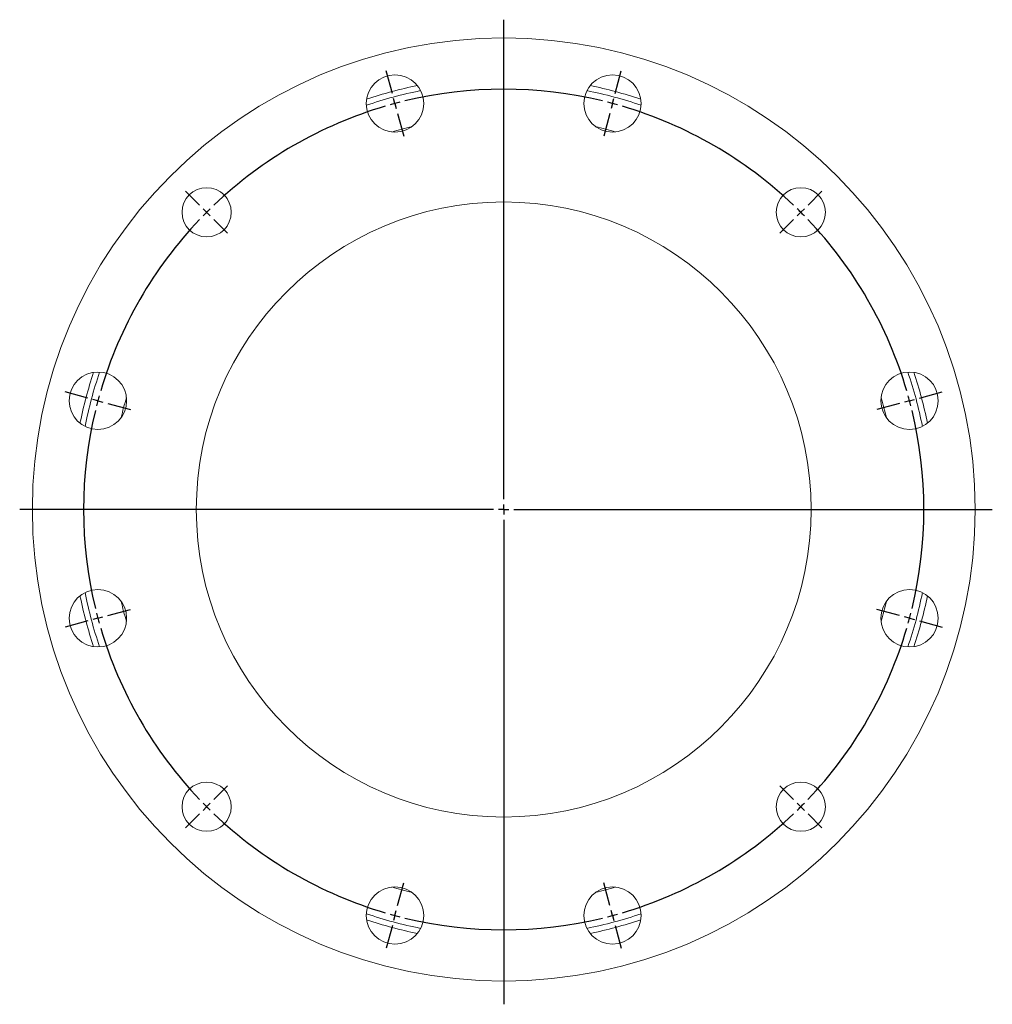
# Model space of a CAD drawing. Units: millimetres. Extents: x -261 to 948, y -169 to 863.
# Drawn here: x 473 to 948, y 382 to 863 of the extents above; entities that cross this region are included whole.
import ezdxf

# ---------------------------------------------------------------- set-up
doc = ezdxf.new("R2010")
doc.units = ezdxf.units.MM
doc.layers.add('FORMAT', color=7, linetype='Continuous')

# ---------------------------------------------------------------- blocks, each defined once
blk = doc.blocks.new('SW_CENTERMARKSYMBOL_0')
at = {"layer": 'FORMAT', "color": 0}
for p, q in [((53.06, -193.01), (53.06, 40.88)), ((-1.29, 4.83), (-4.27, 15.94)), ((107.41, 4.83), (110.39, 15.94)), ((0, 0), (-0.65, 2.41)), ((0, 0), (0.65, -2.41)), ((106.12, 0), (106.76, 2.41)), ((106.12, 0), (105.47, -2.41)), ((1.29, -4.83), (4.27, -15.94)), ((104.82, -4.83), (101.85, -15.94)), ((-95.43, -49.52), (-102.15, -42.8)), ((201.55, -49.52), (208.27, -42.8)), ((-91.9, -53.06), (-93.67, -51.29)), ((198.01, -53.06), (199.78, -51.29)), ((-91.9, -53.06), (-90.13, -54.83)), ((-88.36, -56.59), (-81.65, -63.31)), ((194.48, -56.59), (187.76, -63.31)), ((198.01, -53.06), (196.25, -54.83)), ((-149.79, -143.66), (-160.89, -140.69)), ((255.9, -143.66), (267.01, -140.69)), ((-144.96, -144.96), (-147.37, -144.31)), ((-144.96, -144.96), (-142.54, -145.6)), ((-140.13, -146.25), (-129.02, -149.23)), ((246.24, -146.25), (235.13, -149.23)), ((251.07, -144.96), (248.66, -145.6)), ((251.07, -144.96), (253.49, -144.31)), ((53.06, -198.01), (53.06, -195.51)), ((48.06, -198.01), (-183.13, -198.01)), ((53.06, -198.01), (50.56, -198.01)), ((53.06, -198.01), (53.06, -200.51)), ((53.06, -198.01), (55.56, -198.01)), ((58.06, -198.01), (291.45, -198.01)), ((53.06, -203.01), (53.06, -439.34)), ((-140.13, -249.78), (-129.02, -246.8)), ((246.24, -249.78), (235.13, -246.8)), ((-149.79, -252.37), (-160.89, -255.34)), ((-144.96, -251.07), (-147.37, -251.72)), ((-144.96, -251.07), (-142.54, -250.43)), ((251.07, -251.07), (248.66, -250.43)), ((251.07, -251.07), (253.49, -251.72)), ((255.9, -252.37), (267.01, -255.34)), ((-88.36, -339.44), (-81.65, -332.72)), ((194.48, -339.44), (187.76, -332.72)), ((-91.9, -342.97), (-93.67, -344.74)), ((-91.9, -342.97), (-90.13, -341.2)), ((198.01, -342.97), (196.25, -341.2)), ((198.01, -342.97), (199.78, -344.74)), ((-95.43, -346.51), (-102.15, -353.22)), ((201.55, -346.51), (208.27, -353.22)), ((1.29, -391.2), (4.27, -380.09)), ((104.82, -391.2), (101.85, -380.09)), ((0, -396.03), (0.65, -393.61)), ((106.12, -396.03), (105.47, -393.61)), ((0, -396.03), (-0.65, -398.44)), ((106.12, -396.03), (106.76, -398.44)), ((-1.29, -400.86), (-4.27, -411.97)), ((107.41, -400.86), (110.39, -411.97))]:
    blk.add_line(p, q, dxfattribs=at)
for start, end in [(76.3975, 103.6025), (104.3013, 105), (75, 75.6987), (106.3975, 133.6025), (105, 105.6987), (74.3013, 75), (46.3975, 73.6025), (134.3013, 135), (45, 45.6987), (136.3975, 163.6025), (135, 135.6987), (44.3013, 45), (16.3975, 43.6025), (164.3013, 165), (15, 15.6987), (165, 165.6987), (14.3013, 15), (166.3975, 193.6025), (346.3975, 13.6025), (194.3013, 195), (345, 345.6987), (195, 195.6987), (344.3013, 345), (196.3975, 223.6025), (316.3975, 343.6025), (224.3013, 225), (225, 225.6987), (314.3013, 315), (315, 315.6987), (226.3975, 253.6025), (286.3975, 313.6025), (254.3013, 255), (255, 255.6987), (256.3975, 283.6025), (284.3013, 285), (285, 285.6987)]:
    blk.add_arc((53.06, -198.01), 205, start, end, dxfattribs=at)

msp = doc.modelspace()

# ---------------------------------------------------------------- linework, layer by layer
at = {"color": 7, "linetype": 'Continuous', "lineweight": 15}
for centre, radius in [((709.46, 623.74), 230), ((656.4, 821.75), 14), ((762.52, 821.75), 14), ((564.5, 768.7), 12), ((854.42, 768.7), 12), ((709.46, 623.74), 150), ((511.45, 676.8), 14), ((907.47, 676.8), 14), ((511.45, 570.68), 14), ((907.47, 570.68), 14), ((564.5, 478.78), 12), ((854.42, 478.78), 12), ((656.4, 425.72), 14), ((762.52, 425.72), 14)]:
    msp.add_circle(centre, radius, dxfattribs=at)
at = {"color": 8, "linetype": 'Continuous', "lineweight": 0}
for radius, start, end in [(208.26, 101.224, 108.776), (208.26, 71.224, 78.776), (192, 103.4959, 106.5041), (192, 73.4959, 76.5041), (208.26, 161.224, 168.776), (208.26, 11.224, 18.776), (192, 163.4959, 166.5041), (192, 13.4959, 16.5041), (208.26, 191.224, 198.776), (208.26, 341.224, 348.776), (192, 193.4959, 196.5041), (192, 343.4959, 346.5041), (192, 253.4959, 256.5041), (192, 283.4959, 286.5041), (208.26, 251.224, 258.776), (208.26, 281.224, 288.776)]:
    msp.add_arc((709.46, 623.74), radius, start, end, dxfattribs=at)
at = {"color": 7, "linetype": 'Continuous', "lineweight": 15}
for start, end in [(101.5148, 108.4852), (71.5148, 78.4852), (161.5148, 168.4852), (11.5148, 18.4852), (191.5148, 198.4852), (341.5148, 348.4852), (251.5148, 258.4852), (281.5148, 288.4852)]:
    msp.add_arc((709.46, 623.74), 211, start, end, dxfattribs=at)

# ---------------------------------------------------------------- block references
at = {"layer": 'FORMAT'}
msp.add_blockref('SW_CENTERMARKSYMBOL_0', (656.4, 821.75), dxfattribs=at)

doc.saveas('drawing.dxf')
